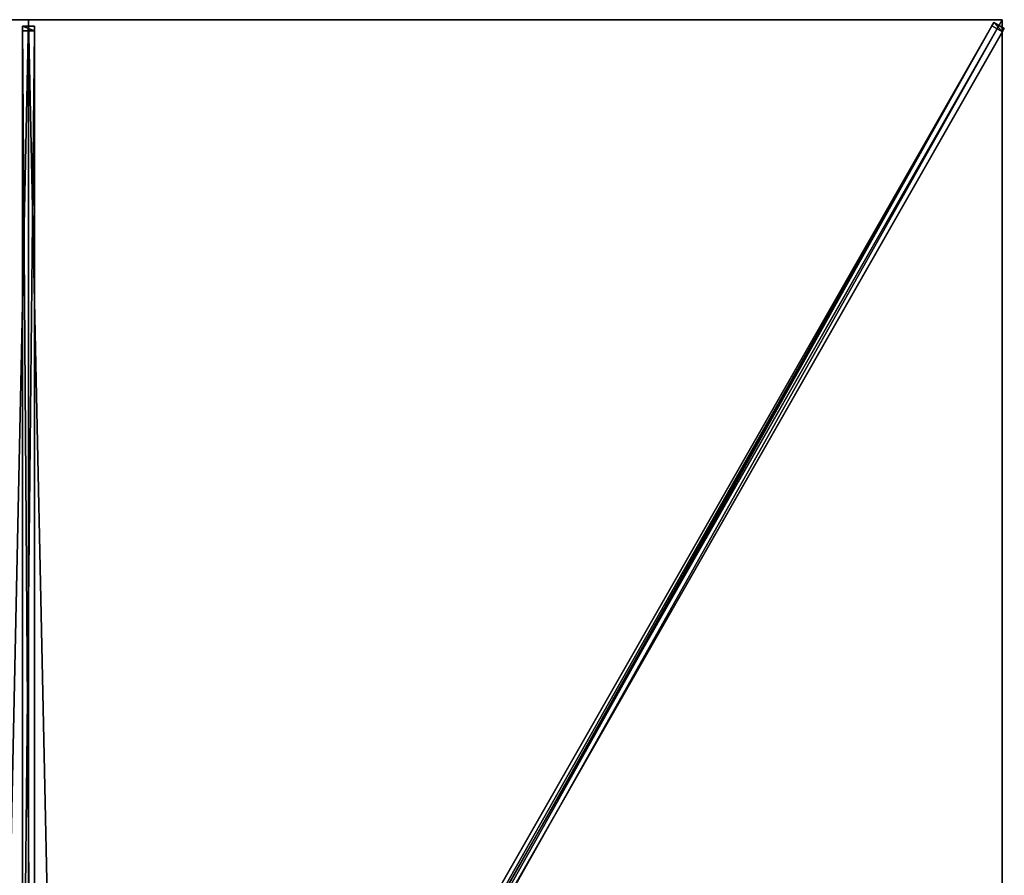
# Model space of a CAD drawing. Units: centimetres. Extents: x -200 to 200, y -350 to 350.
# Drawn here: x -2 to 200, y 174 to 350 of the extents above; entities that cross this region are included whole.
import ezdxf

# ---------------------------------------------------------------- set-up
doc = ezdxf.new("R2010")
doc.units = ezdxf.units.CM
doc.layers.get('0').update_dxf_attribs({"color": 144})

# ---------------------------------------------------------------- blocks, each defined once
blk = doc.blocks.new('Streben. May Parasols_ www.may-online.com')
for p, q in [((0, 15.9, 305.07), (0, 350, 242)), ((175.52, 307.16, 250.09), (200, 350, 242)), ((182.86, 320.01, 247.66), (200, 350, 242)), ((-1.25, 348.65, 241.85), (-1.25, 347.72, 236.93)), ((1.25, 348.65, 241.85), (-1.25, 348.65, 241.85)), ((-1.25, 14.55, 304.92), (-1.25, 348.65, 241.85)), ((1.25, 347.72, 236.93), (1.25, 348.65, 241.85)), ((1.25, 14.55, 304.92), (1.25, 348.65, 241.85)), ((6.32, 13.58, 305.22), (198.25, 349.45, 241.82)), ((8.49, 12.34, 305.22), (200.42, 348.21, 241.82)), ((54.93, 98.65, 284.1), (197.84, 348.75, 236.88)), ((198.25, 349.45, 241.82), (197.84, 348.75, 236.88)), ((197.84, 348.75, 236.88), (200.02, 347.51, 236.88)), ((200.42, 348.21, 241.82), (198.25, 349.45, 241.82)), ((200.02, 347.51, 236.88), (200.42, 348.21, 241.82)), ((-1.25, 347.72, 236.93), (1.25, 347.72, 236.93)), ((-1.25, 112.87, 281.27), (-1.25, 347.72, 236.93)), ((1.25, 112.87, 281.27), (1.25, 347.72, 236.93)), ((57.1, 97.41, 284.1), (200.02, 347.51, 236.88)), ((175.52, 307.16, 250.09), (182.86, 320.01, 247.66)), ((8.07, 14.13, 305.41), (175.52, 307.16, 250.09))]:
    blk.add_line(p, q)
mesh = blk.add_polyface()
corners = [(-1.25, 348.65, 241.85), (1.25, 347.72, 236.93), (-1.25, 347.72, 236.93), (1.25, 348.65, 241.85)]
mesh.append_faces([[corners[k] for k in face] for face in [(0, 1, 2), (1, 0, 3)]], dxfattribs={"vtx0": -1})
mesh = blk.add_polyface()
corners = [(-1.25, 14.55, 304.92), (-1.25, 112.87, 281.27), (-1.25, 13.62, 300.01), (-1.25, 348.65, 241.85), (-1.25, 347.72, 236.93)]
mesh.append_faces([[corners[k] for k in face] for face in [(0, 1, 2), (1, 3, 4)]], dxfattribs={"vtx0": -1})
mesh.append_faces([[corners[k] for k in face] for face in [(1, 0, 3)]], dxfattribs={"vtx0": -1, "vtx2": -1})
mesh = blk.add_polyface()
corners = [(1.25, 14.55, 304.92), (-1.25, 348.65, 241.85), (-1.25, 14.55, 304.92), (1.25, 348.65, 241.85)]
mesh.append_faces([[corners[k] for k in face] for face in [(0, 1, 2), (1, 0, 3)]], dxfattribs={"vtx0": -1})
mesh = blk.add_polyface()
corners = [(1.25, 112.87, 281.27), (1.25, 14.55, 304.92), (1.25, 13.62, 300.01), (1.25, 348.65, 241.85), (1.25, 347.72, 236.93)]
mesh.append_faces([[corners[k] for k in face] for face in [(0, 1, 2), (3, 0, 4)]], dxfattribs={"vtx0": -1})
mesh.append_faces([[corners[k] for k in face] for face in [(1, 0, 3)]], dxfattribs={"vtx0": -1, "vtx1": -1})
mesh = blk.add_polyface()
corners = [(6.32, 13.58, 305.22), (54.93, 98.65, 284.1), (5.92, 12.88, 300.29), (198.25, 349.45, 241.82), (197.84, 348.75, 236.88)]
mesh.append_faces([[corners[k] for k in face] for face in [(0, 1, 2), (1, 3, 4)]], dxfattribs={"vtx0": -1})
mesh.append_faces([[corners[k] for k in face] for face in [(1, 0, 3)]], dxfattribs={"vtx0": -1, "vtx2": -1})
mesh = blk.add_polyface()
corners = [(8.49, 12.34, 305.22), (198.25, 349.45, 241.82), (6.32, 13.58, 305.22), (200.42, 348.21, 241.82)]
mesh.append_faces([[corners[k] for k in face] for face in [(0, 1, 2), (1, 0, 3)]], dxfattribs={"vtx0": -1})
mesh = blk.add_polyface()
corners = [(57.1, 97.41, 284.1), (8.49, 12.34, 305.22), (8.09, 11.64, 300.29), (200.42, 348.21, 241.82), (200.02, 347.51, 236.88)]
mesh.append_faces([[corners[k] for k in face] for face in [(0, 1, 2), (3, 0, 4)]], dxfattribs={"vtx0": -1})
mesh.append_faces([[corners[k] for k in face] for face in [(1, 0, 3)]], dxfattribs={"vtx0": -1, "vtx1": -1})
mesh = blk.add_polyface()
corners = [(197.84, 348.75, 236.88), (56.01, 98.03, 284.1), (54.93, 98.65, 284.1), (57.1, 97.41, 284.1), (200.02, 347.51, 236.88)]
mesh.append_faces([[corners[k] for k in face] for face in [(0, 1, 2), (3, 0, 4)]], dxfattribs={"vtx0": -1})
mesh.append_faces([[corners[k] for k in face] for face in [(1, 0, 3)]], dxfattribs={"vtx0": -1, "vtx1": -1})
mesh = blk.add_polyface()
corners = [(198.25, 349.45, 241.82), (200.02, 347.51, 236.88), (197.84, 348.75, 236.88), (200.42, 348.21, 241.82)]
mesh.append_faces([[corners[k] for k in face] for face in [(0, 1, 2), (1, 0, 3)]], dxfattribs={"vtx0": -1})
mesh = blk.add_polyface()
corners = [(1.25, 347.72, 236.93), (-1.25, 112.87, 281.27), (-1.25, 347.72, 236.93), (1.25, 112.87, 281.27)]
mesh.append_faces([[corners[k] for k in face] for face in [(0, 1, 2), (1, 0, 3)]], dxfattribs={"vtx0": -1})
blk = doc.blocks.new('Membrane. May Parasols_ www.may-online.com')
for p, q in [((-200, 350, 242), (0, 350, 242)), ((-200, 350, 241.99), (0, 350, 241.99)), ((0, 350, 242), (0, 12.59, 305.7)), ((0, 350, 242), (200, 350, 242)), ((0, 350, 241.99), (0, 12.59, 305.69)), ((0, 350, 241.99), (200, 350, 241.99)), ((0, 350, 242), (0, 350, 241.99)), ((200, 350, 242), (7.19, 12.59, 305.7)), ((200, 350, 241.99), (7.19, 12.59, 305.69)), ((200, 349.99, 241.99), (7.19, 12.59, 305.69)), ((200, 350, 242), (200, 116.67, 242)), ((200, 350, 241.99), (200, 349.99, 241.99)), ((200, 350, 242), (200, 350, 241.99)), ((200, 350, 241.99), (200, 349.99, 241.99)), ((200, 350, 242), (200, 350, 241.99)), ((200, 350, 241.99), (200, 350, 241.99)), ((200, 349.99, 241.99), (200, 116.67, 241.99))]:
    blk.add_line(p, q)
mesh = blk.add_polyface()
corners = [(-7.19, 12.59, 305.7), (0, 350, 242), (-200, 350, 242), (0, 12.59, 305.7)]
mesh.append_faces([[corners[k] for k in face] for face in [(0, 1, 2), (1, 0, 3)]], dxfattribs={"vtx0": -1})
mesh = blk.add_polyface()
corners = [(-200, 350, 242), (-200, 350, 241.99), (-200, 350, 241.99), (0, 350, 242), (0, 350, 241.99)]
mesh.append_faces([[corners[k] for k in face] for face in [(0, 1, 2), (1, 3, 4)]], dxfattribs={"vtx0": -1})
mesh.append_faces([[corners[k] for k in face] for face in [(3, 1, 0)]], dxfattribs={"vtx0": -1, "vtx1": -1})
mesh = blk.add_polyface()
corners = [(0, 350, 241.99), (-7.19, 12.59, 305.69), (-200, 350, 241.99), (0, 12.59, 305.69)]
mesh.append_faces([[corners[k] for k in face] for face in [(0, 1, 2), (1, 0, 3)]], dxfattribs={"vtx0": -1})
mesh = blk.add_polyface()
corners = [(7.19, 12.59, 305.7), (0, 350, 242), (0, 12.59, 305.7), (200, 350, 242)]
mesh.append_faces([[corners[k] for k in face] for face in [(0, 1, 2), (1, 0, 3)]], dxfattribs={"vtx0": -1})
mesh = blk.add_polyface()
corners = [(0, 350, 241.99), (0, 12.59, 305.7), (0, 12.59, 305.69), (0, 350, 242)]
mesh.append_faces([[corners[k] for k in face] for face in [(0, 1, 2), (1, 0, 3)]], dxfattribs={"vtx0": -1})
mesh = blk.add_polyface()
corners = [(0, 350, 241.99), (7.19, 12.59, 305.69), (0, 12.59, 305.69), (200, 350, 241.99)]
mesh.append_faces([[corners[k] for k in face] for face in [(0, 1, 2), (1, 0, 3)]], dxfattribs={"vtx0": -1})
mesh = blk.add_polyface()
corners = [(0, 350, 242), (200, 350, 241.99), (0, 350, 241.99), (200, 350, 242), (200, 350, 241.99)]
mesh.append_faces([[corners[k] for k in face] for face in [(0, 1, 2), (1, 3, 4)]], dxfattribs={"vtx0": -1})
mesh.append_faces([[corners[k] for k in face] for face in [(3, 1, 0)]], dxfattribs={"vtx0": -1, "vtx1": -1})
mesh = blk.add_polyface()
corners = [(200, 116.67, 242), (7.19, 12.59, 305.7), (7.19, 7.31, 305.7), (200, 350, 242)]
mesh.append_faces([[corners[k] for k in face] for face in [(0, 1, 2), (1, 0, 3)]], dxfattribs={"vtx0": -1})
mesh = blk.add_polyface()
corners = [(200, 350, 241.99), (7.19, 7.31, 305.69), (7.19, 12.59, 305.69), (200, 116.67, 241.99), (200, 349.99, 241.99)]
mesh.append_faces([[corners[k] for k in face] for face in [(0, 1, 2), (3, 0, 4)]], dxfattribs={"vtx0": -1})
mesh.append_faces([[corners[k] for k in face] for face in [(1, 0, 3)]], dxfattribs={"vtx0": -1, "vtx1": -1})
mesh = blk.add_polyface()
corners = [(200, 350, 242), (7.19, 12.59, 305.69), (7.19, 12.59, 305.7), (200, 350, 241.99)]
mesh.append_faces([[corners[k] for k in face] for face in [(0, 1, 2), (1, 0, 3)]], dxfattribs={"vtx0": -1})
mesh = blk.add_polyface()
corners = [(200, 349.99, 241.99), (7.19, 12.59, 305.7), (7.19, 12.59, 305.69), (200, 350, 242), (200, 350, 241.99)]
mesh.append_faces([[corners[k] for k in face] for face in [(0, 1, 2), (3, 0, 4)]], dxfattribs={"vtx0": -1})
mesh.append_faces([[corners[k] for k in face] for face in [(1, 0, 3)]], dxfattribs={"vtx0": -1, "vtx1": -1})
mesh = blk.add_polyface()
corners = [(200, 350, 241.99), (7.19, 12.59, 305.69), (7.19, 12.59, 305.69), (200, 349.99, 241.99), (200, 350, 241.99)]
mesh.append_faces([[corners[k] for k in face] for face in [(0, 1, 2), (3, 0, 4)]], dxfattribs={"vtx0": -1})
mesh.append_faces([[corners[k] for k in face] for face in [(1, 0, 3)]], dxfattribs={"vtx0": -1, "vtx1": -1})
mesh = blk.add_polyface()
corners = [(200, 349.99, 241.99), (200, 116.67, 242), (200, 116.67, 241.99), (200, 350, 242), (200, 350, 241.99)]
mesh.append_faces([[corners[k] for k in face] for face in [(0, 1, 2), (3, 0, 4)]], dxfattribs={"vtx0": -1})
mesh.append_faces([[corners[k] for k in face] for face in [(1, 0, 3)]], dxfattribs={"vtx0": -1, "vtx1": -1})
blk = doc.blocks.new('ALBATROS_rect_AG4070')
at = {"color": 7}
for name in ['Streben. May Parasols_ www.may-online.com', 'Membrane. May Parasols_ www.may-online.com']:
    blk.add_blockref(name, (0, 0), dxfattribs=at)

msp = doc.modelspace()

# ---------------------------------------------------------------- block references
msp.add_blockref('ALBATROS_rect_AG4070', (0, 0))

doc.saveas('drawing.dxf')
